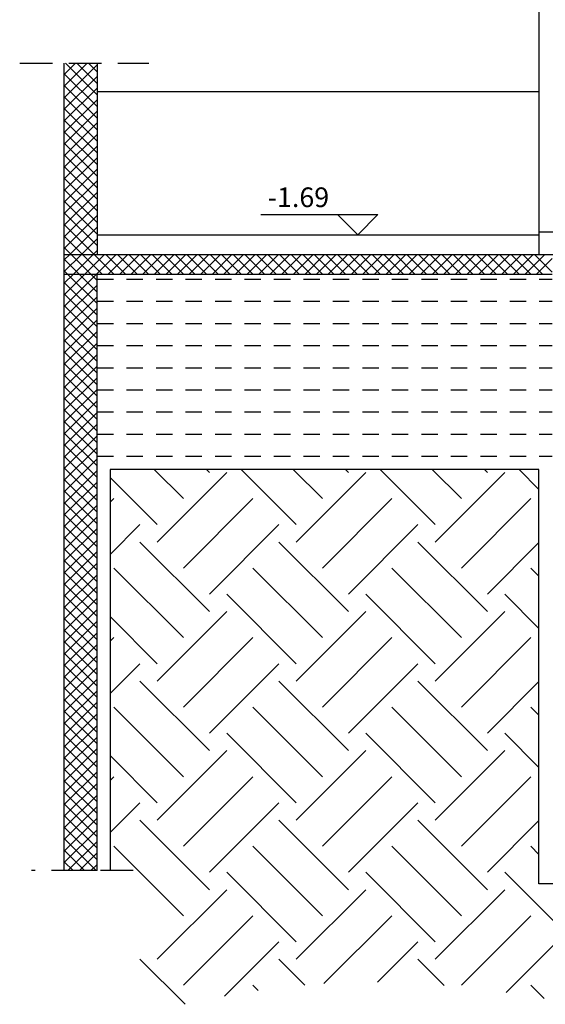
# Model space of a CAD drawing. Units: millimetres. Extents: x 822 to 3459, y 951 to 3162.
# Drawn here: x 3049 to 3053, y 1833 to 1841 of the extents above; entities that cross this region are included whole.
import ezdxf

# ---------------------------------------------------------------- set-up
doc = ezdxf.new("R2010")
doc.units = ezdxf.units.MM
doc.linetypes.add('DASHED2', pattern=[0.375, 0.25, -0.125])
for name, color, linetype in [('Column', 1, 'Continuous'), ('Hatch Civil', 251, 'Continuous'), ('HATCH-A-', 8, 'Continuous'), ('Parapet-A-', 32, 'Continuous'), ('Stairs-A-', 3, 'Continuous'), ('Stone-A-', 82, 'Continuous'), ('SYMBOL-A-', 54, 'Continuous')]:
    doc.layers.add(name, color=color, linetype=linetype)
doc.styles.add('MtXpl_Arial_Unicode_', font='txt')

msp = doc.modelspace()

# ---------------------------------------------------------------- linework, layer by layer
at = {"layer": 'Column'}
for p, q in [((3049.2482, 1838.7753), (3049.2482, 1840.2326)), ((3049.4982, 1840.2326), (3049.4982, 1838.7753)), ((3049.2482, 1834.0753), (3049.2482, 1838.7753)), ((3049.2482, 1838.7753), (3052.9711, 1838.7753)), ((3049.2482, 1838.6253), (3052.9711, 1838.6253)), ((3049.4986, 1834.0753), (3049.4986, 1838.6253)), ((3049.4986, 1834.0753), (3049.2482, 1834.0753))]:
    msp.add_line(p, q, dxfattribs=at)
at = {"layer": 'Hatch Civil', "linetype": 'Continuous'}
for p, q in [((3049.2482, 1840.1468), (3049.3339, 1840.2326)), ((3049.2482, 1840.0585), (3049.4223, 1840.2326)), ((3049.4982, 1839.9913), (3049.2569, 1840.2326)), ((3049.4982, 1840.0797), (3049.3453, 1840.2326)), ((3049.4982, 1840.1681), (3049.4337, 1840.2326)), ((3049.2482, 1839.9701), (3049.4982, 1840.2201)), ((3049.4982, 1839.9029), (3049.2482, 1840.1529)), ((3049.2482, 1839.8817), (3049.4982, 1840.1317)), ((3049.4982, 1839.8146), (3049.2482, 1840.0646)), ((3049.2482, 1839.7933), (3049.4982, 1840.0433)), ((3049.4982, 1839.7262), (3049.2482, 1839.9762)), ((3049.2482, 1839.7049), (3049.4982, 1839.9549)), ((3049.4982, 1839.6378), (3049.2482, 1839.8878)), ((3049.2482, 1839.6165), (3049.4982, 1839.8665)), ((3049.4982, 1839.5494), (3049.2482, 1839.7994)), ((3049.2482, 1839.5281), (3049.4982, 1839.7781)), ((3049.4982, 1839.461), (3049.2482, 1839.711)), ((3049.2482, 1839.4397), (3049.4982, 1839.6897)), ((3049.4982, 1839.3726), (3049.2482, 1839.6226)), ((3049.2482, 1839.3514), (3049.4982, 1839.6014)), ((3049.4982, 1839.2842), (3049.2482, 1839.5342)), ((3049.2482, 1839.263), (3049.4982, 1839.513)), ((3049.4982, 1839.1958), (3049.2482, 1839.4458)), ((3049.2482, 1839.1746), (3049.4982, 1839.4246)), ((3049.4982, 1839.1074), (3049.2482, 1839.3574)), ((3049.2482, 1839.0862), (3049.4982, 1839.3362)), ((3049.4982, 1839.0191), (3049.2482, 1839.2691)), ((3049.2482, 1838.9978), (3049.4982, 1839.2478)), ((3049.4982, 1838.9307), (3049.2482, 1839.1807)), ((3049.2482, 1838.9094), (3049.4982, 1839.1594)), ((3049.4982, 1838.8423), (3049.2482, 1839.0923)), ((3049.2482, 1838.821), (3049.4982, 1839.071)), ((3049.4767, 1838.7753), (3049.2482, 1839.0039)), ((3049.2909, 1838.7753), (3049.4982, 1838.9826)), ((3049.3883, 1838.7753), (3049.2482, 1838.9155)), ((3049.3793, 1838.7753), (3049.4982, 1838.8942)), ((3049.2999, 1838.7753), (3049.2482, 1838.8271)), ((3049.4676, 1838.7753), (3049.4982, 1838.8059)), ((3049.2482, 1838.7326), (3049.2909, 1838.7753)), ((3049.2482, 1838.6442), (3049.3793, 1838.7753)), ((3049.3616, 1838.6253), (3049.2482, 1838.7387)), ((3049.4499, 1838.6253), (3049.2999, 1838.7753)), ((3049.3176, 1838.6253), (3049.4676, 1838.7753)), ((3049.5383, 1838.6253), (3049.3883, 1838.7753)), ((3049.406, 1838.6253), (3049.556, 1838.7753)), ((3049.6267, 1838.6253), (3049.4767, 1838.7753)), ((3049.4944, 1838.6253), (3049.6444, 1838.7753)), ((3049.7151, 1838.6253), (3049.5651, 1838.7753)), ((3049.5828, 1838.6253), (3049.7328, 1838.7753)), ((3049.8035, 1838.6253), (3049.6535, 1838.7753)), ((3049.6712, 1838.6253), (3049.8212, 1838.7753)), ((3049.8919, 1838.6253), (3049.7419, 1838.7753)), ((3049.7596, 1838.6253), (3049.9096, 1838.7753)), ((3049.9803, 1838.6253), (3049.8303, 1838.7753)), ((3049.848, 1838.6253), (3049.998, 1838.7753)), ((3050.0687, 1838.6253), (3049.9187, 1838.7753)), ((3049.9364, 1838.6253), (3050.0864, 1838.7753)), ((3050.1571, 1838.6253), (3050.0071, 1838.7753)), ((3050.0248, 1838.6253), (3050.1748, 1838.7753)), ((3050.2454, 1838.6253), (3050.0954, 1838.7753)), ((3050.1131, 1838.6253), (3050.2631, 1838.7753)), ((3050.3338, 1838.6253), (3050.1838, 1838.7753)), ((3050.2015, 1838.6253), (3050.3515, 1838.7753)), ((3050.4222, 1838.6253), (3050.2722, 1838.7753)), ((3050.2899, 1838.6253), (3050.4399, 1838.7753)), ((3050.5106, 1838.6253), (3050.3606, 1838.7753)), ((3050.3783, 1838.6253), (3050.5283, 1838.7753)), ((3050.599, 1838.6253), (3050.449, 1838.7753)), ((3050.4667, 1838.6253), (3050.6167, 1838.7753)), ((3050.6874, 1838.6253), (3050.5374, 1838.7753)), ((3050.5551, 1838.6253), (3050.7051, 1838.7753)), ((3050.7758, 1838.6253), (3050.6258, 1838.7753)), ((3050.6435, 1838.6253), (3050.7935, 1838.7753)), ((3050.8642, 1838.6253), (3050.7142, 1838.7753)), ((3050.7319, 1838.6253), (3050.8819, 1838.7753)), ((3050.9526, 1838.6253), (3050.8026, 1838.7753)), ((3050.8202, 1838.6253), (3050.9702, 1838.7753)), ((3051.0409, 1838.6253), (3050.8909, 1838.7753)), ((3050.9086, 1838.6253), (3051.0586, 1838.7753)), ((3051.1293, 1838.6253), (3050.9793, 1838.7753)), ((3050.997, 1838.6253), (3051.147, 1838.7753)), ((3051.2177, 1838.6253), (3051.0677, 1838.7753)), ((3051.0854, 1838.6253), (3051.2354, 1838.7753)), ((3051.3061, 1838.6253), (3051.1561, 1838.7753)), ((3051.1738, 1838.6253), (3051.3238, 1838.7753)), ((3051.3945, 1838.6253), (3051.2445, 1838.7753)), ((3051.2622, 1838.6253), (3051.4122, 1838.7753)), ((3051.4829, 1838.6253), (3051.3329, 1838.7753)), ((3051.3506, 1838.6253), (3051.5006, 1838.7753)), ((3051.5713, 1838.6253), (3051.4213, 1838.7753)), ((3051.439, 1838.6253), (3051.589, 1838.7753)), ((3051.6597, 1838.6253), (3051.5097, 1838.7753)), ((3051.5274, 1838.6253), (3051.6774, 1838.7753)), ((3051.748, 1838.6253), (3051.598, 1838.7753)), ((3051.6157, 1838.6253), (3051.7657, 1838.7753)), ((3051.8364, 1838.6253), (3051.6864, 1838.7753)), ((3051.7041, 1838.6253), (3051.8541, 1838.7753)), ((3051.9248, 1838.6253), (3051.7748, 1838.7753)), ((3051.7925, 1838.6253), (3051.9425, 1838.7753)), ((3052.0132, 1838.6253), (3051.8632, 1838.7753)), ((3051.8809, 1838.6253), (3052.0309, 1838.7753)), ((3052.1016, 1838.6253), (3051.9516, 1838.7753)), ((3051.9693, 1838.6253), (3052.1193, 1838.7753)), ((3052.19, 1838.6253), (3052.04, 1838.7753)), ((3052.0577, 1838.6253), (3052.2077, 1838.7753)), ((3052.2784, 1838.6253), (3052.1284, 1838.7753)), ((3052.1461, 1838.6253), (3052.2961, 1838.7753)), ((3052.3668, 1838.6253), (3052.2168, 1838.7753)), ((3052.2345, 1838.6253), (3052.3845, 1838.7753)), ((3052.4552, 1838.6253), (3052.3052, 1838.7753)), ((3052.3228, 1838.6253), (3052.4728, 1838.7753)), ((3052.5435, 1838.6253), (3052.3935, 1838.7753)), ((3052.4112, 1838.6253), (3052.5612, 1838.7753)), ((3052.6319, 1838.6253), (3052.4819, 1838.7753)), ((3052.4996, 1838.6253), (3052.6496, 1838.7753)), ((3052.7203, 1838.6253), (3052.5703, 1838.7753)), ((3052.588, 1838.6253), (3052.738, 1838.7753)), ((3052.8087, 1838.6253), (3052.6587, 1838.7753)), ((3052.6764, 1838.6253), (3052.8264, 1838.7753)), ((3052.8971, 1838.6253), (3052.7471, 1838.7753)), ((3052.7648, 1838.6253), (3052.9148, 1838.7753)), ((3052.9711, 1838.6397), (3052.8355, 1838.7753)), ((3052.8532, 1838.6253), (3052.9711, 1838.7433)), ((3049.2732, 1838.6253), (3049.2482, 1838.6503)), ((3049.2482, 1838.5559), (3049.3176, 1838.6253)), ((3049.2482, 1838.4675), (3049.406, 1838.6253)), ((3049.2482, 1838.3791), (3049.4944, 1838.6253)), ((3049.4986, 1838.4), (3049.2732, 1838.6253)), ((3049.4986, 1838.4883), (3049.3616, 1838.6253)), ((3049.4986, 1838.5767), (3049.4499, 1838.6253)), ((3049.4986, 1838.3116), (3049.2482, 1838.5619)), ((3049.2482, 1838.2907), (3049.4986, 1838.5411)), ((3049.4986, 1838.2232), (3049.2482, 1838.4736)), ((3049.2482, 1838.2023), (3049.4986, 1838.4527)), ((3049.4986, 1838.1348), (3049.2482, 1838.3852)), ((3049.2482, 1838.1139), (3049.4986, 1838.3643)), ((3049.4986, 1838.0464), (3049.2482, 1838.2968)), ((3049.2482, 1838.0255), (3049.4986, 1838.2759)), ((3049.4986, 1837.958), (3049.2482, 1838.2084)), ((3049.2482, 1837.9371), (3049.4986, 1838.1875)), ((3049.4986, 1837.8696), (3049.2482, 1838.12)), ((3049.2482, 1837.8488), (3049.4986, 1838.0991)), ((3049.4986, 1837.7812), (3049.2482, 1838.0316)), ((3049.2482, 1837.7604), (3049.4986, 1838.0107)), ((3049.4986, 1837.6928), (3049.2482, 1837.9432)), ((3049.2482, 1837.672), (3049.4986, 1837.9224)), ((3049.4986, 1837.6045), (3049.2482, 1837.8548)), ((3049.2482, 1837.5836), (3049.4986, 1837.834)), ((3049.4986, 1837.5161), (3049.2482, 1837.7665)), ((3049.2482, 1837.4952), (3049.4986, 1837.7456)), ((3049.4986, 1837.4277), (3049.2482, 1837.6781)), ((3049.2482, 1837.4068), (3049.4986, 1837.6572)), ((3049.4986, 1837.3393), (3049.2482, 1837.5897)), ((3049.2482, 1837.3184), (3049.4986, 1837.5688)), ((3049.4986, 1837.2509), (3049.2482, 1837.5013)), ((3049.2482, 1837.23), (3049.4986, 1837.4804)), ((3049.4986, 1837.1625), (3049.2482, 1837.4129)), ((3049.2482, 1837.1416), (3049.4986, 1837.392)), ((3049.4986, 1837.0741), (3049.2482, 1837.3245)), ((3049.2482, 1837.0533), (3049.4986, 1837.3036)), ((3049.4986, 1836.9857), (3049.2482, 1837.2361)), ((3049.2482, 1836.9649), (3049.4986, 1837.2153)), ((3049.4986, 1836.8973), (3049.2482, 1837.1477)), ((3049.2482, 1836.8765), (3049.4986, 1837.1269)), ((3049.9583, 1836.7143), (3049.5986, 1837.074)), ((3050.1572, 1836.9131), (3049.935, 1837.1353)), ((3049.9583, 1836.5817), (3050.4887, 1837.112)), ((3050.3561, 1837.112), (3050.3327, 1837.1353)), ((3051.019, 1836.7143), (3050.5979, 1837.1353)), ((3051.2179, 1836.9131), (3050.9957, 1837.1353)), ((3051.019, 1836.5817), (3051.5493, 1837.112)), ((3051.4167, 1837.112), (3051.3934, 1837.1353)), ((3052.0796, 1836.7143), (3051.6586, 1837.1353)), ((3052.2785, 1836.9131), (3052.0563, 1837.1353)), ((3052.0796, 1836.5817), (3052.61, 1837.112)), ((3052.4774, 1837.112), (3052.4541, 1837.1353)), ((3052.8711, 1836.9834), (3052.7192, 1837.1353)), ((3049.4986, 1836.809), (3049.2482, 1837.0593)), ((3049.2482, 1836.7881), (3049.4986, 1837.0385)), ((3049.4986, 1836.7206), (3049.2482, 1836.971)), ((3049.2482, 1836.6997), (3049.4986, 1836.9501)), ((3049.4986, 1836.6322), (3049.2482, 1836.8826)), ((3049.2482, 1836.6113), (3049.4986, 1836.8617)), ((3049.5986, 1836.8848), (3049.6269, 1836.9131)), ((3050.1572, 1836.3828), (3050.6875, 1836.9131)), ((3051.2179, 1836.3828), (3051.7482, 1836.9131)), ((3052.2785, 1836.3828), (3052.8088, 1836.9131)), ((3049.4986, 1836.5438), (3049.2482, 1836.7942)), ((3049.2482, 1836.5229), (3049.4986, 1836.7733)), ((3049.4986, 1836.4554), (3049.2482, 1836.7058)), ((3049.5986, 1836.4871), (3049.8257, 1836.7143)), ((3050.3561, 1836.1839), (3050.8864, 1836.7143)), ((3051.4167, 1836.1839), (3051.9471, 1836.7143)), ((3049.2482, 1836.4345), (3049.4986, 1836.6849)), ((3049.4986, 1836.367), (3049.2482, 1836.6174)), ((3049.2482, 1836.3461), (3049.4986, 1836.5965)), ((3050.3561, 1836.0513), (3049.8257, 1836.5817)), ((3051.4167, 1836.0513), (3050.8864, 1836.5817)), ((3052.4774, 1836.0513), (3051.9471, 1836.5817)), ((3052.4774, 1836.1839), (3052.8711, 1836.5777)), ((3049.4986, 1836.2786), (3049.2482, 1836.529)), ((3049.2482, 1836.2578), (3049.4986, 1836.5081)), ((3049.4986, 1836.1902), (3049.2482, 1836.4406)), ((3049.2482, 1836.1694), (3049.4986, 1836.4198)), ((3049.4986, 1836.1019), (3049.2482, 1836.3522)), ((3049.2482, 1836.081), (3049.4986, 1836.3314)), ((3050.1572, 1835.8525), (3049.6269, 1836.3828)), ((3051.2179, 1835.8525), (3050.6875, 1836.3828)), ((3052.2785, 1835.8525), (3051.7482, 1836.3828)), ((3052.8711, 1836.3205), (3052.8088, 1836.3828)), ((3049.4986, 1836.0135), (3049.2482, 1836.2639)), ((3049.2482, 1835.9926), (3049.4986, 1836.243)), ((3049.4986, 1835.9251), (3049.2482, 1836.1755)), ((3051.019, 1835.6536), (3050.4887, 1836.1839)), ((3052.0796, 1835.6536), (3051.5493, 1836.1839)), ((3052.8711, 1835.9228), (3052.61, 1836.1839)), ((3049.2482, 1835.9042), (3049.4986, 1836.1546)), ((3049.4986, 1835.8367), (3049.2482, 1836.0871)), ((3049.2482, 1835.8158), (3049.4986, 1836.0662)), ((3049.9583, 1835.521), (3050.4887, 1836.0513)), ((3051.019, 1835.521), (3051.5493, 1836.0513)), ((3052.0796, 1835.521), (3052.61, 1836.0513)), ((3049.4986, 1835.7483), (3049.2482, 1835.9987)), ((3049.2482, 1835.7274), (3049.4986, 1835.9778)), ((3049.9583, 1835.6536), (3049.5986, 1836.0134)), ((3049.4986, 1835.6599), (3049.2482, 1835.9103)), ((3049.2482, 1835.639), (3049.4986, 1835.8894)), ((3049.4986, 1835.5715), (3049.2482, 1835.8219)), ((3049.2482, 1835.5507), (3049.4986, 1835.801)), ((3049.5986, 1835.8242), (3049.6269, 1835.8525)), ((3050.1572, 1835.3221), (3050.6875, 1835.8525)), ((3051.2179, 1835.3221), (3051.7482, 1835.8525)), ((3052.2785, 1835.3221), (3052.8088, 1835.8525)), ((3049.4986, 1835.4831), (3049.2482, 1835.7335)), ((3049.2482, 1835.4623), (3049.4986, 1835.7127)), ((3049.4986, 1835.3947), (3049.2482, 1835.6451)), ((3049.5986, 1835.4264), (3049.8257, 1835.6536)), ((3050.3561, 1835.1233), (3050.8864, 1835.6536)), ((3051.4167, 1835.1233), (3051.9471, 1835.6536)), ((3049.2482, 1835.3739), (3049.4986, 1835.6243)), ((3049.4986, 1835.3064), (3049.2482, 1835.5567)), ((3049.2482, 1835.2855), (3049.4986, 1835.5359)), ((3050.3561, 1834.9907), (3049.8257, 1835.521)), ((3051.4167, 1834.9907), (3050.8864, 1835.521)), ((3052.4774, 1834.9907), (3051.9471, 1835.521)), ((3052.4774, 1835.1233), (3052.8711, 1835.517)), ((3049.4986, 1835.218), (3049.2482, 1835.4684)), ((3049.2482, 1835.1971), (3049.4986, 1835.4475)), ((3049.4986, 1835.1296), (3049.2482, 1835.38)), ((3049.2482, 1835.1087), (3049.4986, 1835.3591)), ((3049.4986, 1835.0412), (3049.2482, 1835.2916)), ((3049.2482, 1835.0203), (3049.4986, 1835.2707)), ((3050.1572, 1834.7918), (3049.6269, 1835.3221)), ((3051.2179, 1834.7918), (3050.6875, 1835.3221)), ((3052.2785, 1834.7918), (3051.7482, 1835.3221)), ((3052.8711, 1835.2599), (3052.8088, 1835.3221)), ((3049.4986, 1834.9528), (3049.2482, 1835.2032)), ((3049.2482, 1834.9319), (3049.4986, 1835.1823)), ((3051.019, 1834.5929), (3050.4887, 1835.1233)), ((3052.0796, 1834.5929), (3051.5493, 1835.1233)), ((3052.8711, 1834.8621), (3052.61, 1835.1233)), ((3049.4986, 1834.8644), (3049.2482, 1835.1148)), ((3049.2482, 1834.8435), (3049.4986, 1835.0939)), ((3049.4986, 1834.776), (3049.2482, 1835.0264)), ((3049.2482, 1834.7552), (3049.4986, 1835.0055)), ((3049.9583, 1834.4604), (3050.4887, 1834.9907)), ((3051.019, 1834.4604), (3051.5493, 1834.9907)), ((3052.0796, 1834.4604), (3052.61, 1834.9907)), ((3049.4986, 1834.6876), (3049.2482, 1834.938)), ((3049.2482, 1834.6668), (3049.4986, 1834.9172)), ((3049.9583, 1834.5929), (3049.5986, 1834.9527)), ((3049.4986, 1834.5993), (3049.2482, 1834.8496)), ((3049.2482, 1834.5784), (3049.4986, 1834.8288)), ((3049.4986, 1834.5109), (3049.2482, 1834.7613)), ((3049.5986, 1834.7635), (3049.6269, 1834.7918)), ((3050.1572, 1834.2615), (3050.6875, 1834.7918)), ((3051.2179, 1834.2615), (3051.7482, 1834.7918)), ((3052.2785, 1834.2615), (3052.8088, 1834.7918)), ((3049.2482, 1834.49), (3049.4986, 1834.7404)), ((3049.4986, 1834.4225), (3049.2482, 1834.6729)), ((3049.2482, 1834.4016), (3049.4986, 1834.652)), ((3049.5986, 1834.3658), (3049.8257, 1834.5929)), ((3050.3561, 1834.0626), (3050.8864, 1834.5929)), ((3051.4167, 1834.0626), (3051.9471, 1834.5929)), ((3049.4986, 1834.3341), (3049.2482, 1834.5845)), ((3049.2482, 1834.3132), (3049.4986, 1834.5636)), ((3049.4986, 1834.2457), (3049.2482, 1834.4961)), ((3049.2482, 1834.2248), (3049.4986, 1834.4752)), ((3050.3561, 1833.93), (3049.8257, 1834.4604)), ((3051.4167, 1833.93), (3050.8864, 1834.4604)), ((3052.4774, 1833.93), (3051.9471, 1834.4604)), ((3052.4774, 1834.0626), (3052.8711, 1834.4564)), ((3049.4986, 1834.1573), (3049.2482, 1834.4077)), ((3049.2482, 1834.1364), (3049.4986, 1834.3868)), ((3049.4921, 1834.0753), (3049.2482, 1834.3193)), ((3049.2754, 1834.0753), (3049.4986, 1834.2984)), ((3049.4038, 1834.0753), (3049.2482, 1834.2309)), ((3050.1572, 1833.7312), (3049.6269, 1834.2615)), ((3051.2179, 1833.7312), (3050.6875, 1834.2615)), ((3052.2785, 1833.7312), (3051.7482, 1834.2615)), ((3052.8711, 1834.1992), (3052.8088, 1834.2615)), ((3049.3154, 1834.0753), (3049.2482, 1834.1425)), ((3049.3638, 1834.0753), (3049.4986, 1834.21)), ((3049.4522, 1834.0753), (3049.4986, 1834.1217)), ((3051.019, 1833.5323), (3050.4887, 1834.0626)), ((3052.0796, 1833.5323), (3051.5493, 1834.0626)), ((3053.1403, 1833.5323), (3052.61, 1834.0626)), ((3049.9583, 1833.3997), (3050.4887, 1833.93)), ((3051.019, 1833.3997), (3051.5493, 1833.93)), ((3052.0796, 1833.3997), (3052.61, 1833.93)), ((3050.1572, 1833.2008), (3050.6875, 1833.7312)), ((3051.2303, 1833.2132), (3051.7482, 1833.7312)), ((3052.2785, 1833.2008), (3052.8088, 1833.7312)), ((3050.4709, 1833.1168), (3050.8864, 1833.5323)), ((3051.639, 1833.2242), (3051.9471, 1833.5323)), ((3052.6205, 1833.1451), (3053.0077, 1833.5323)), ((3050.1697, 1833.0557), (3049.8257, 1833.3997)), ((3051.084, 1833.2021), (3050.8864, 1833.3997)), ((3052.1471, 1833.1996), (3051.9471, 1833.3997)), ((3050.7286, 1833.1598), (3050.6875, 1833.2008)), ((3052.9108, 1833.0988), (3052.8088, 1833.2008))]:
    msp.add_line(p, q, dxfattribs=at)
at = {"layer": 'HATCH-A-', "linetype": 'DASHED2'}
for p, q in [((3048.9081, 1840.2326), (3049.8947, 1840.2326)), ((3049.7751, 1834.0753), (3048.9986, 1834.0753))]:
    msp.add_line(p, q, dxfattribs=at)
at = {"layer": 'HATCH-A-', "linetype": 'DASHED2', "ltscale": 0.5}
for p, q in [((3049.4986, 1838.5873), (3052.9711, 1838.5873)), ((3049.4986, 1838.4183), (3052.9711, 1838.4183)), ((3049.4986, 1838.2493), (3052.9711, 1838.2493)), ((3049.4986, 1838.0803), (3052.9711, 1838.0803)), ((3049.4986, 1837.9113), (3052.9711, 1837.9113)), ((3049.4986, 1837.7423), (3052.9711, 1837.7423)), ((3049.4986, 1837.5733), (3052.9711, 1837.5733)), ((3049.4986, 1837.4043), (3052.9711, 1837.4043)), ((3049.4986, 1837.2353), (3052.9711, 1837.2353))]:
    msp.add_line(p, q, dxfattribs=at)
at = {"layer": 'HATCH-A-'}
for p, q in [((3052.8711, 1837.1353), (3049.5986, 1837.1353)), ((3049.5986, 1837.1353), (3049.5986, 1834.0753)), ((3052.8711, 1833.9753), (3052.8711, 1837.1353)), ((3064.9711, 1833.9753), (3052.8711, 1833.9753))]:
    msp.add_line(p, q, dxfattribs=at)
at = {"layer": 'Parapet-A-'}
for p, q in [((3052.8711, 1841.0253), (3052.8711, 1838.9446)), ((3052.8711, 1840.0153), (3049.4982, 1840.0153))]:
    msp.add_line(p, q, dxfattribs=at)
at = {"layer": 'Stairs-A-'}
for p, q in [((3053.2211, 1838.9446), (3052.8711, 1838.9446)), ((3052.8711, 1838.9446), (3052.8711, 1838.7753)), ((3052.8711, 1838.7753), (3053.2211, 1838.7753))]:
    msp.add_line(p, q, dxfattribs=at)
at = {"layer": 'Stone-A-'}
msp.add_line((3049.4986, 1838.9253), (3052.8711, 1838.9253), dxfattribs=at)
at = {"layer": 'SYMBOL-A-'}
for p, q in [((3050.7475, 1839.0783), (3051.6405, 1839.0783)), ((3051.4875, 1838.9253), (3051.3346, 1839.0783)), ((3051.6405, 1839.0783), (3051.4875, 1838.9253))]:
    msp.add_line(p, q, dxfattribs=at)

# ---------------------------------------------------------------- texts
at = {"layer": 'SYMBOL-A-', "style": 'MtXpl_Arial_Unicode_'}
msp.add_text('-1.69', height=0.15, dxfattribs=at).set_placement((3050.8009, 1839.1359))

doc.saveas('drawing.dxf')
